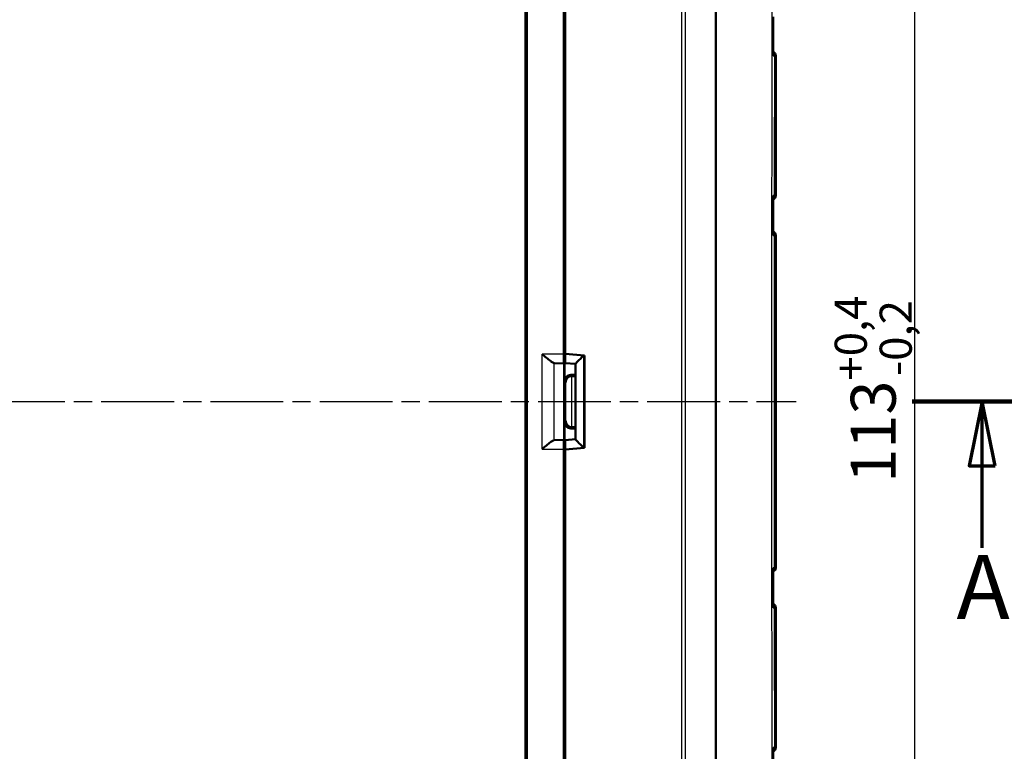
# Model space of a CAD drawing. Units: millimetres. Extents: x 1 to 840, y 1 to 593.
# Drawn here: x 375 to 452, y 281 to 338 of the extents above; entities that cross this region are included whole.
import ezdxf

# ---------------------------------------------------------------- set-up
doc = ezdxf.new("R2010")
doc.units = ezdxf.units.MM
doc.linetypes.add('CHAIN', pattern=[0.3543, 0.2362, -0.0295, 0.0591, -0.0295])
doc.linetypes.add('DASH_DOT', pattern=[0.37, 0.24, -0.06, 0.01, -0.06])
for name, color, linetype, lineweight in [('Bemaßung (ISO)', 1, 'Continuous', 25), ('Mittellinie (ISO)', 1, 'DASH_DOT', 25), ('Schnittlinie (ISO)', 3, 'CHAIN', 70), ('Sichtbar (ISO)', 7, 'Continuous', 50), ('Sichtbar schmal (ISO)', 1, 'Continuous', 25)]:
    doc.layers.add(name, color=color, linetype=linetype, lineweight=lineweight)
doc.styles.add('3_5', font='isocpeur.ttf', dxfattribs={"width": 1.1})
doc.styles.add('5', font='isocpeur.ttf', dxfattribs={"width": 1.1})
doc.dimstyles.new('18-Bopla 3_5', dxfattribs={"dimtxt": 3.5, "dimasz": 2.5, "dimexe": 1, "dimexo": 0, "dimgap": 0.2, "dimtad": 1, "dimdec": 6, "dimrnd": 1e-08, "dimtxsty": '3_5', "dimcen": 0.09, "dimdle": 7, "dimclrd": 1, "dimclre": 1, "dimclrt": 5, "dimadec": 6, "dimazin": 2, "dimtfac": 0.714286, "dimtdec": 3, "dimtmove": 0, "dimatfit": 3, "dimfxl": 1, "dimtolj": 1, "dimlwd": 25, "dimlwe": 25, "dimarcsym": 0})

# ---------------------------------------------------------------- blocks, each defined once
blk = doc.blocks.new('2DTransSchnitt0')
at = {"layer": 'Schnittlinie (ISO)', "linetype": 'Continuous', "lineweight": 140}
blk.add_line((444.627, 308.216), (455.534, 308.216), dxfattribs=at)
at = {"layer": 'Schnittlinie (ISO)', "linetype": 'Continuous'}
for p, q in [((450.08, 308.216), (449.08, 303.216)), ((450.08, 303.216), (450.08, 308.216)), ((451.08, 303.216), (450.08, 308.216)), ((449.08, 303.216), (451.08, 303.216)), ((450.08, 296.826), (450.08, 303.216))]:
    blk.add_line(p, q, dxfattribs=at)
at = {"layer": 'Schnittlinie (ISO)', "linetype": 'Continuous', "flags": 128}
blk.add_lwpolyline([(451.08, 303.216), (450.08, 308.216), (449.08, 303.216), (451.08, 303.216)], dxfattribs=at)
at = {"layer": 'Schnittlinie (ISO)'}
blk.add_solid([(451.08, 303.216), (450.08, 308.216), (449.08, 303.216), (451.08, 303.216)], dxfattribs=at)
at = {"layer": 'Schnittlinie (ISO)', "insert": (448.08, 289.716), "char_height": 5, "attachment_point": 7, "style": '5'}
blk.add_mtext('A', dxfattribs=at)
blk = doc.blocks.new('*D17')
at = {"layer": 'Bemaßung (ISO)', "color": 1, "linetype": 'Continuous', "lineweight": 25}
for p, q in [((409.528, 364.716), (445.802, 364.716)), ((444.802, 362.216), (444.802, 254.216)), ((409.528, 251.716), (445.802, 251.716))]:
    blk.add_line(p, q, dxfattribs=at)
at = {"layer": 'Bemaßung (ISO)', "color": 1, "linetype": 'Continuous'}
for points in [[(444.385, 362.216), (445.218, 362.216), (444.802, 364.716)], [(444.385, 254.216), (445.218, 254.216), (444.802, 251.716)]]:
    blk.add_solid(points, dxfattribs=at)
at = {"layer": 'Defpoints', "color": 0, "linetype": 'Continuous'}
for p in [(409.528, 364.716), (409.528, 251.716), (444.802, 251.716)]:
    blk.add_point(p, dxfattribs=at)
at = {"layer": 'Bemaßung (ISO)', "color": 5, "linetype": 'Continuous', "lineweight": 25, "insert": (444.602, 301.905), "char_height": 3.5, "attachment_point": 7, "rotation": 90, "style": '3_5'}
blk.add_mtext('\\A1;113{\\H2.5;\\S+0,4^ -0,2;}', dxfattribs=at)

msp = doc.modelspace()

# ---------------------------------------------------------------- linework, layer by layer
at = {"layer": 'Mittellinie (ISO)', "linetype": 'CHAIN', "ltscale": 23.990969}
msp.add_line((160.5136158, 308.2163077), (435.5958431, 308.2163077), dxfattribs=at)
at = {"layer": 'Sichtbar (ISO)'}
for p, q in [((417.5213006, 311.9102256), (417.5213006, 367.3463381)), ((417.6213006, 311.9413077), (417.6213006, 366.6362125)), ((414.5213006, 256.7094554), (414.5213006, 359.7231601)), ((414.6261162, 359.8279756), (414.6261162, 256.6046399)), ((417.5439905, 335.8719085), (417.5439905, 337.8644488)), ((434.0213006, 324.2689372), (434.0213006, 335.1636783)), ((417.5439905, 321.8719085), (417.5439905, 323.8644488)), ((434.0213006, 295.2689372), (434.0213006, 321.1636783)), ((417.5570808, 315.3027228), (417.5570808, 317.7387722)), ((417.5570808, 309.8027228), (417.5570808, 312.6298927)), ((417.6213006, 311.9413077), (419.1213006, 311.8100797)), ((417.62256, 311.913644), (417.62256, 311.9411976)), ((416.7738564, 311.2102522), (417.5458665, 311.1917418)), ((417.5273561, 311.2102522), (417.5458665, 311.1917418)), ((417.5458665, 311.1917418), (417.5458665, 305.2408736)), ((418.4213006, 311.1469035), (417.6286406, 311.2163079)), ((419.1213006, 311.8100797), (419.1213006, 304.6225357)), ((418.4213006, 311.1495999), (418.4213006, 305.2830155)), ((418.0570617, 310.3027037), (418.4213006, 310.3027037)), ((418.1513119, 310.2084536), (418.4213006, 310.2084536)), ((417.5570808, 303.8027228), (417.5570808, 306.6298927)), ((418.4213006, 306.1299117), (418.0570617, 306.1299117)), ((418.4213006, 306.2241619), (418.1513119, 306.2241619)), ((417.5458665, 305.2408736), (416.7738564, 305.2223632)), ((417.5458665, 305.2408736), (417.5273561, 305.2223632)), ((418.4213006, 305.2857119), (417.6286406, 305.2163075)), ((417.5213006, 249.0862774), (417.5213006, 304.5223899)), ((419.1213006, 304.6225357), (417.6213006, 304.4913077)), ((417.6213006, 249.7964029), (417.6213006, 304.4913077)), ((417.62256, 304.4914179), (417.62256, 304.5189714)), ((417.5570808, 298.6938433), (417.5570808, 301.1298927)), ((417.5439905, 292.5681667), (417.5439905, 294.560707)), ((434.0213006, 281.2689372), (434.0213006, 292.1636783))]:
    msp.add_line(p, q, dxfattribs=at)
for centre, start, end in [((433.7213006, 335.1636783), 0, 72.048525934), ((433.7213006, 324.2689372), 287.432893967, 0), ((433.7213006, 321.1636783), 0, 72.625350503), ((433.7213006, 295.2689372), 287.374488149, 0), ((433.7213006, 292.1636783), 0, 72.567311934), ((433.7213006, 281.2689372), 287.950955042, 0)]:
    msp.add_arc(centre, 0.3, start, end, dxfattribs=at)
for centre, major_axis, ratio, start_param, end_param in [((23619.1629165, 326.2651911), (0.0001161, 24119.7504368), 0.9612599804, 1.5703014382, 1.570424571), ((417.8440019, 337.8644717), (-0.2121482, -0.2121482), 0.9999238505, 5.49782522, 6.2321112651), ((417.8440019, 335.8718399), (-0.0948871, 0.2847192), 0.9996192872, 0.5147064222, 1.2489924673), ((89637.6074866, 311.624244), (0.0000284, 92798.700479), 0.9612612746, 1.570660834, 1.5706927602), ((417.8440019, 323.8644717), (-0.2121482, -0.2121482), 0.9999238505, 5.49782522, 6.2321112651), ((417.8440019, 321.8718399), (-0.0948871, 0.2847192), 0.9996192872, 0.5147064222, 1.2489924673), ((417.8570922, 317.7388179), (-0.1341814, -0.2683833), 0.9998096356, 5.1760822795, 5.8426604019), ((418.0570998, 315.3026847), (-0.3535803, 0.3535803), 0.9999238505, 0.2729495555, 0.7853600872), ((418.0570998, 312.6299308), (-0.3535803, -0.3535803), 0.9999238505, 5.49782522, 6.0102357516), ((416.7760798, 311.9102256), (0, 0.7), 0.3639702343, 3.081527767, 3.1328660073), ((417.5274094, 311.9102256), (0, 0.7), 0.0087268678, 1.5707963268, 3.1328660008), ((417.6286919, 311.9189816), (-0.0000466, -0.7026739), 0.0087262837, 4.7199857554, 6.2824218269), ((419.1213006, 311.7882905), (-0.6993281, -0.6407714), 0.0478512091, 4.7645656625, 6.2393688804), ((418.0570998, 309.8026847), (-0.3535803, 0.3535803), 0.9999238505, 5.49782522, 7.0685453944), ((418.1469865, 309.7127979), (-0.4627666, -0.1916842), 0.9877345005, 4.3240341837, 5.8861038642), ((418.15135, 309.7084345), (-0.3535803, 0.3535803), 0.9999238505, 5.49782522, 5.5064757138), ((418.0570998, 306.6299308), (-0.3535803, -0.3535803), 0.9999238505, 5.49782522, 7.0685453944), ((418.1469865, 306.7198175), (-0.4627666, 0.1916842), 0.9877345005, 0.3970814429, 1.9591511235), ((418.15135, 306.724181), (-0.3535803, -0.3535803), 0.9999238505, 0.7767095933, 0.7853600872), ((416.7760798, 304.5223899), (0, 0.7), 0.3639702343, 0.0087266463, 0.0600648866), ((417.5274094, 304.5223899), (0, 0.7), 0.0087268678, 0.0087266528, 1.5707963268), ((417.6286919, 304.5136338), (0.0000466, -0.7026739), 0.0087262837, 3.1423561318, 4.7047922047), ((419.1213006, 304.6443249), (-0.6993281, 0.6407714), 0.0478512091, 0.0438164268, 1.5186196447), ((418.0570998, 303.8026847), (-0.3535803, 0.3535803), 0.9999238505, 0.2729495555, 0.7853600872), ((418.0570998, 301.1299308), (-0.3535803, -0.3535803), 0.9999238505, 5.49782522, 6.0102357516), ((417.8570922, 298.6937976), (-0.1341814, 0.2683833), 0.9998096356, 0.4405249053, 1.1071030277), ((91012.6353649, 304.9707488), (-0.0000272, 94229.140769), 0.9612612855, 1.5709000444, 1.570931486), ((417.8440019, 294.5607755), (-0.0948871, -0.2847192), 0.9996192872, 5.0341928399, 5.7684788849), ((417.8440019, 292.5681438), (-0.2121482, 0.2121482), 0.9999238505, 0.0510740421, 0.7853600872), ((24058.4916149, 290.3584643), (-0.0001144, 24576.7839921), 0.9612600078, 1.5711689428, 1.5712897855)]:
    msp.add_ellipse(centre, major_axis=major_axis, ratio=ratio, start_param=start_param, end_param=end_param, dxfattribs=at)
for points, knots in [([(433.8053505, 335.161769), (433.8055419, 335.1625874), (433.8057301, 335.1634059), (433.8110294, 335.186862), (433.8136782, 335.2095942), (433.813686, 335.2319607)], [-0.0573402892708, -0.0573402892708, -0.0573402892708, -0.0573402892708, -0.0569964409394, -0.0569964409394, -0.047485991977, -0.047485991977, -0.047485991977, -0.047485991977]), ([(433.8112054, 324.1978278), (433.8112088, 324.2210675), (433.8083493, 324.2447248), (433.8026368, 324.2690989), (433.8024419, 324.269917), (433.8022437, 324.2707351)], [-0.009987552307, -0.009987552307, -0.009987552307, -0.009987552307, 0, 0, 0.000346852582, 0.000346852582, 0.000346852582, 0.000346852582]), ([(433.8017888, 321.1618149), (433.8019883, 321.1626332), (433.8021846, 321.1634515), (433.8079652, 321.1879582), (433.810863, 321.2117498), (433.810865, 321.2351167)], [-0.057325967007, -0.057325967007, -0.057325967007, -0.057325967007, -0.056982269244, -0.056982269244, -0.04703263125, -0.04703263125, -0.04703263125, -0.04703263125]), ([(416.7607857, 311.2114879), (416.7329263, 311.2162341), (416.6949532, 311.2334613), (416.5961663, 311.2919075), (416.5325501, 311.3366822), (416.3773921, 311.4524364), (416.2693084, 311.5389223), (416.0447916, 311.7229826), (415.9283226, 311.8205109), (415.8210931, 311.9102256)], [0.358887901, 0.358887901, 0.358887901, 0.358887901, 0.38287740964, 0.38287740964, 0.41127464776, 0.41127464776, 0.45321771538, 0.45321771538, 0.495160783, 0.495160783, 0.495160783, 0.495160783]), ([(415.8210931, 304.5223899), (415.9283226, 304.6121046), (416.0447916, 304.7096328), (416.2693084, 304.8936932), (416.3773921, 304.9801791), (416.5325501, 305.0959333), (416.5961663, 305.140708), (416.6949532, 305.1991541), (416.7329263, 305.2163813), (416.7607857, 305.2211275)], [0, 0, 0, 0, 0.04194306762, 0.04194306762, 0.08388613525, 0.08388613525, 0.11228337336, 0.11228337336, 0.136272882, 0.136272882, 0.136272882, 0.136272882]), ([(433.8108641, 295.1974979), (433.8108622, 295.2208651), (433.8079643, 295.2446569), (433.8021835, 295.269164), (433.8019873, 295.2699823), (433.8017878, 295.2708006)], [-0.010044178237, -0.010044178237, -0.010044178237, -0.010044178237, 0, 0, 0.000346958866, 0.000346958866, 0.000346958866, 0.000346958866]), ([(433.8022423, 292.1618804), (433.8024405, 292.1626984), (433.8026354, 292.1635165), (433.8083481, 292.1878911), (433.8112077, 292.2115488), (433.8112043, 292.2347889)], [-0.057318360576, -0.057318360576, -0.057318360576, -0.057318360576, -0.056974767362, -0.056974767362, -0.04708089244, -0.04708089244, -0.04708089244, -0.04708089244]), ([(433.8136832, 281.2006517), (433.8136754, 281.2230191), (433.8110264, 281.2457524), (433.8057266, 281.2692095), (433.8055385, 281.270028), (433.805347, 281.2708465)], [-0.0096011876155, -0.0096011876155, -0.0096011876155, -0.0096011876155, 0, 0, 0.0003471129187, 0.0003471129187, 0.0003471129187, 0.0003471129187])]:
    msp.add_open_spline(points, degree=3, knots=knots, dxfattribs=at)
at = {"layer": 'Sichtbar schmal (ISO)'}
for p, q in [((426.6731056, 360.5273945), (426.6731056, 255.9085852)), ((426.9852249, 255.9054059), (426.9852249, 360.5273946)), ((417.6213006, 337.941759), (417.5439905, 337.8644488)), ((417.5439905, 335.8719085), (417.6213006, 335.6399309)), ((433.9874434, 335.1634023), (433.9877583, 335.163405)), ((433.9877583, 324.2692104), (433.9877583, 335.163405)), ((433.9877583, 324.2692104), (433.9855273, 324.2692299)), ((417.6213006, 323.941759), (417.5439905, 323.8644488)), ((417.5439905, 321.8719085), (417.6213006, 321.6399309)), ((433.9853065, 321.1633837), (433.9877583, 321.163405)), ((433.9877583, 295.2692104), (433.9877583, 321.163405)), ((417.6213006, 317.8672217), (417.5570808, 317.7387722)), ((417.5570808, 315.3027228), (417.6213006, 315.2385029)), ((417.6213006, 312.6941125), (417.5570808, 312.6298927)), ((417.5213006, 311.9102256), (415.8210931, 311.9102256)), ((415.8210931, 304.5223899), (415.8210931, 311.9102256)), ((416.7607857, 305.2211275), (416.7607857, 311.2114879)), ((416.7738564, 311.2102522), (417.5273561, 311.2102522)), ((419.0542086, 311.7882905), (417.62256, 311.913644)), ((419.0542086, 311.7882905), (419.0542086, 304.6443249)), ((417.5570808, 309.8027228), (417.6470056, 309.7127979)), ((417.6470056, 309.7127979), (417.6470056, 306.7198175)), ((418.1513119, 310.2084536), (418.0570617, 310.3027037)), ((418.1469865, 306.2241806), (418.1469865, 310.2084348)), ((417.6470056, 306.7198175), (417.5570808, 306.6298927)), ((418.0570617, 306.1299117), (418.1513119, 306.2241619)), ((417.5273561, 305.2223632), (416.7738564, 305.2223632)), ((415.8210931, 304.5223899), (417.5213006, 304.5223899)), ((417.62256, 304.5189714), (419.0542086, 304.6443249)), ((417.5570808, 303.8027228), (417.6213006, 303.7385029)), ((417.6213006, 301.1941125), (417.5570808, 301.1298927)), ((417.5570808, 298.6938433), (417.6213006, 298.5653938)), ((433.9877583, 295.2692104), (433.985306, 295.2692318)), ((417.6213006, 294.7926845), (417.5439905, 294.560707)), ((417.5439905, 292.5681667), (417.6213006, 292.4908565)), ((433.9855266, 292.1633856), (433.9877583, 292.163405)), ((433.9877583, 281.2692104), (433.9877583, 292.163405)), ((433.9877583, 281.2692104), (433.9874409, 281.2692132))]:
    msp.add_line(p, q, dxfattribs=at)
for centre, major_axis, ratio, start_param, end_param in [((433.6174389, 335.1627719), (-0.002618, 0.2999886), 0.9730200076, 4.7042031672, 5.5366607407), ((433.6899944, 335.163405), (-0.002618, 0.2999886), 0.9925455903, 4.7037273829, 5.8457381876), ((433.6896796, 335.1634023), (-0.002618, 0.2999886), 0.9925455903, 4.7037273829, 5.8445755263), ((433.6899944, 324.2692104), (0.002618, 0.2999886), 0.9925455903, 3.569531748, 4.7210505779), ((433.6877634, 324.2692299), (0.002618, 0.2999886), 0.9925455903, 3.5777500068, 4.7210505779), ((433.6067478, 324.2699369), (0.002618, 0.2999886), 0.9706478552, 3.9288811281, 4.720942554), ((433.6052172, 321.1626652), (-0.002618, 0.2999886), 0.970293899, 4.7039809793, 5.4896165871), ((433.6875427, 321.1633837), (-0.002618, 0.2999886), 0.9925455903, 4.7037273829, 5.8472987032), ((433.6899944, 321.163405), (-0.002618, 0.2999886), 0.9925455903, 4.7037273829, 5.8563264022), ((433.6052137, 295.2699503), (-0.002618, -0.2999886), 0.9702930901, 0.7935825448, 1.5792043765), ((433.6875422, 295.2692318), (-0.002618, -0.2999886), 0.9925455903, 0.4358854607, 1.5794579244), ((433.6899944, 295.2692104), (-0.002618, -0.2999886), 0.9925455903, 0.4268559369, 1.5794579243), ((433.6899944, 292.163405), (-0.002618, 0.2999886), 0.9925455903, 4.7037273829, 5.8552500077), ((433.6877627, 292.1633856), (-0.002618, 0.2999886), 0.9925455903, 4.7037273829, 5.8470291662), ((433.6067431, 292.1626785), (-0.002618, 0.2999886), 0.9706467822, 4.7038354885, 5.4958782558), ((433.6174271, 281.2698437), (0.002618, 0.2999886), 0.9730175171, 3.8881617851, 4.7205750641), ((433.689677, 281.2692132), (0.002618, 0.2999886), 0.9925455903, 3.5802022383, 4.7210505779), ((433.6899944, 281.2692104), (0.002618, 0.2999886), 0.9925455903, 3.5790301958, 4.7210505779)]:
    msp.add_ellipse(centre, major_axis=major_axis, ratio=ratio, start_param=start_param, end_param=end_param, dxfattribs=at)
for points, knots in [([(429.2994122, 360.5417554), (429.3051516, 359.8138233), (429.2957878, 359.0878794), (429.2908173, 357.6365505), (429.2934216, 356.9090448), (429.3020931, 355.2338774), (429.3040425, 354.2871883), (429.3047496, 352.0085784), (429.3047743, 350.6767341), (429.3046398, 347.2645655), (429.3043818, 345.1820853), (429.3039987, 341.4993998), (429.3038208, 339.8993996), (429.3035385, 336.9930086), (429.3034355, 335.6862256), (429.3032524, 332.9262431), (429.3031763, 331.4729578), (429.303013, 327.6854545), (429.3029465, 325.3510059), (429.3028379, 319.9830629), (429.3028102, 316.9496485), (429.3027925, 312.016055), (429.3027925, 310.1161834), (429.3027924, 306.1718887), (429.3027924, 304.1274937), (429.3028148, 298.7019576), (429.3028502, 295.321083), (429.3030372, 287.5431298), (429.3032042, 283.1475853), (429.3036247, 278.5460887), (429.3036441, 278.3392702), (429.3039575, 275.1102301), (429.3043257, 272.0836316), (429.3047601, 267.0687533), (429.3049521, 265.0807984), (429.3039274, 261.7792375), (429.2955957, 260.464477), (429.2902418, 258.0655607), (429.3083051, 256.9819429), (429.2987507, 255.8924928), (429.2987441, 255.8917355), (429.2987374, 255.8909782)], [2.143900182, 2.143900182, 2.143900182, 2.143900182, 2.3618066045, 2.3618066045, 2.5799882085, 2.5799882085, 2.8637304028, 2.8637304028, 3.2639891951, 3.2639891951, 3.888053355, 3.888053355, 4.3679233792, 4.3679233792, 4.760151296, 4.760151296, 5.1962028358, 5.1962028358, 5.8963371634, 5.8963371634, 6.8065117892, 6.8065117892, 7.376445669, 7.376445669, 7.9897388029, 7.9897388029, 9.0041536152, 9.0041536152, 10.3228928713, 10.3228928713, 10.3849521938, 10.3849521938, 11.2917801682, 11.2917801682, 11.8891446492, 11.8891446492, 12.2827735338, 12.2827735338, 12.6087551669, 12.6087551669, 12.6089819287, 12.6089819287, 12.6089819287, 12.6089819287]), ([(429.3949335, 255.8880489), (429.3949394, 255.8888307), (429.3949453, 255.8896125), (429.4031948, 256.9877813), (429.3847798, 258.0664332), (429.3884456, 260.4618908), (429.3959401, 261.779082), (429.3960904, 265.0807988), (429.3959256, 267.0687713), (429.3958855, 272.0836696), (429.3959814, 275.1102682), (429.3959347, 278.3392992), (429.3959319, 278.5461171), (429.3958701, 283.1476015), (429.3958431, 287.5431409), (429.3957999, 295.3210876), (429.3957899, 298.7019602), (429.3957917, 304.1274942), (429.3957963, 306.1718886), (429.3957963, 310.1161834), (429.3957922, 312.0160546), (429.3957896, 316.9496463), (429.3957962, 319.983059), (429.3958224, 325.3509979), (429.3958376, 327.6854443), (429.395866, 331.4729426), (429.3958778, 332.9262257), (429.3959045, 335.6862028), (429.395919, 336.9929827), (429.3959611, 339.8993655), (429.3959691, 341.4993679), (429.3959183, 345.1820545), (429.395889, 347.2645303), (429.395985, 350.6767373), (429.3960607, 352.0086091), (429.395957, 354.2873264), (429.3944317, 355.2355699), (429.3869136, 356.9105594), (429.3848522, 357.6365717), (429.3907255, 359.0841772), (429.4004171, 359.8078299), (429.3951732, 360.5399828)], [-12.6089874068, -12.6089874068, -12.6089874068, -12.6089874068, -12.6087551669, -12.6087551669, -12.2827735338, -12.2827735338, -11.8891446492, -11.8891446492, -11.2917801682, -11.2917801682, -10.3849521938, -10.3849521938, -10.3228928713, -10.3228928713, -9.0041536152, -9.0041536152, -7.9897388029, -7.9897388029, -7.376445669, -7.376445669, -6.8065117892, -6.8065117892, -5.8963371634, -5.8963371634, -5.1962028358, -5.1962028358, -4.760151296, -4.760151296, -4.3679233792, -4.3679233792, -3.888053355, -3.888053355, -3.2639891951, -3.2639891951, -2.8637304028, -2.8637304028, -2.5799882085, -2.5799882085, -2.3618066045, -2.3618066045, -2.1443588139, -2.1443588139, -2.1443588139, -2.1443588139]), ([(433.7977214, 263.4663077), (433.7843224, 264.5591487), (433.7452311, 265.7246372), (433.6938965, 268.605415), (433.688582, 269.804867), (433.7079487, 272.935353), (433.7388084, 274.4256189), (433.7432056, 278.051345), (433.7362995, 279.5116273), (433.7277499, 283.9735306), (433.7240511, 287.1093458), (433.7189055, 293.019892), (433.717143, 296.1759873), (433.7122077, 309.2988583), (433.7135738, 324.4686728), (433.7353459, 336.4900326), (433.7437023, 338.1751788), (433.7397218, 341.0617466), (433.7237195, 342.5069501), (433.7017254, 344.4465011), (433.6904149, 345.4383286), (433.695475, 348.685243), (433.7400732, 350.2559666), (433.7798486, 351.9442071), (433.7919512, 352.4924718), (433.7977851, 352.9663077)], [-3.8094700256, -3.8094700256, -3.8094700256, -3.8094700256, -3.6009359809, -3.6009359809, -3.4180522144, -3.4180522144, -3.1750615397, -3.1750615397, -3.0111959187, -3.0111959187, -2.6743708835, -2.6743708835, -2.3342660235, -2.3342660235, -1.1637669006, -1.1637669006, -0.9729356497, -0.9729356497, -0.8368858896, -0.8368858896, -0.5738774523, -0.5738774523, -0.1422431483, -0.1422431483, 0, 0, 0, 0]), ([(433.8068111, 337.9681796), (433.8064826, 337.4136874), (433.8061799, 336.8595422), (433.8058992, 336.3052251), (433.8057573, 336.0249583), (433.805621, 335.7446913), (433.80549, 335.4644244)], [-7.4517368728, -7.4517368728, -7.4517368728, -7.4517368728, -7.28543997844, -7.28543997844, -7.28543997844, -7.20135905737, -7.20135905737, -7.20135905737, -7.20135905737]), ([(433.8053505, 335.161769), (433.8061175, 335.161777), (433.8068844, 335.161785), (433.8076513, 335.161793), (433.8250683, 335.1619753), (433.8424274, 335.1621575), (433.8763237, 335.1625143), (433.8928847, 335.162689), (433.9093454, 335.1628635)], [-0.044700053047, -0.044700053047, -0.044700053047, -0.044700053047, -0.04371767853, -0.04371767853, -0.04371767853, -0.021404207928, -0.021404207928, 0, 0, 0, 0]), ([(433.9093454, 335.1628635), (433.9080264, 334.3713172), (433.9068999, 333.5796879), (433.9058257, 332.7881913), (433.9020941, 329.9480565), (433.8996634, 327.1090246), (433.8979428, 324.2699618)], [-5.4772639567, -5.4772639567, -5.4772639567, -5.4772639567, -5.2398957997, -5.2398957997, -5.2398957997, -4.3881447527, -4.3881447527, -4.3881447527, -4.3881447527]), ([(433.9093454, 335.1628635), (433.9263604, 335.1629856), (433.9413957, 335.1630917), (433.9674384, 335.1632714), (433.9784556, 335.163345), (433.9874434, 335.1634023)], [-0.040931143528, -0.040931143528, -0.040931143528, -0.040931143528, -0.020465571764, -0.020465571764, 0, 0, 0, 0]), ([(433.9855273, 324.2692299), (433.9857659, 327.1084079), (433.986086, 329.947356), (433.9867663, 332.7872992), (433.9869561, 333.5792914), (433.9871764, 334.3714009), (433.9874434, 335.1634023)], [4.3881047838, 4.3881047838, 4.3881047838, 4.3881047838, 5.2398957997, 5.2398957997, 5.2398957997, 5.4774399578, 5.4774399578, 5.4774399578, 5.4774399578]), ([(433.8979428, 324.2699618), (433.8912858, 324.2700154), (433.8846223, 324.2700692), (433.8617812, 324.2702534), (433.845572, 324.2703843), (433.8203096, 324.2705887), (433.8112824, 324.2706618), (433.8022437, 324.2707351)], [-0.081897429723, -0.081897429723, -0.081897429723, -0.081897429723, -0.073607837259, -0.073607837259, -0.053509915784, -0.053509915784, -0.042357110191, -0.042357110191, -0.042357110191, -0.042357110191]), ([(433.9855273, 324.2692299), (433.975722, 324.2693132), (433.9635006, 324.269416), (433.9342925, 324.2696601), (433.9172925, 324.2698015), (433.8979428, 324.2699618)], [-0.044653792374, -0.044653792374, -0.044653792374, -0.044653792374, -0.022326896187, -0.022326896187, 0, 0, 0, 0]), ([(433.8021937, 323.9682199), (433.8021347, 323.6063287), (433.8020785, 323.2444375), (433.8020249, 322.8825463), (433.8019549, 322.4098284), (433.8018893, 321.9371104), (433.8018277, 321.4643924)], [-6.05173126449, -6.05173126449, -6.05173126449, -6.05173126449, -5.9431635868, -5.9431635868, -5.9431635868, -5.80134782037, -5.80134782037, -5.80134782037, -5.80134782037]), ([(433.8017888, 321.1618149), (433.8107673, 321.1618972), (433.8197351, 321.1619794), (433.8452773, 321.1622139), (433.8618254, 321.1623659), (433.8843309, 321.1625729), (433.8903209, 321.162628), (433.896306, 321.162683)], [-0.038836050149, -0.038836050149, -0.038836050149, -0.038836050149, -0.027815604185, -0.027815604185, -0.007409471693, -0.007409471693, 0, 0, 0, 0]), ([(433.896306, 321.162683), (433.895272, 318.8827907), (433.8945686, 316.6026651), (433.8929997, 308.5851283), (433.8933785, 302.8476342), (433.895771, 296.4966899), (433.8960243, 295.8833126), (433.8963022, 295.2699325)], [-4.0774262471, -4.0774262471, -4.0774262471, -4.0774262471, -3.3934391313, -3.3934391313, -1.6722080699, -1.6722080699, -1.4881991568, -1.4881991568, -1.4881991568, -1.4881991568]), ([(433.896306, 321.162683), (433.9160068, 321.1628391), (433.9333016, 321.1629758), (433.9629823, 321.1632094), (433.975382, 321.1633065), (433.9853065, 321.1633837)], [-0.045196637915, -0.045196637915, -0.045196637915, -0.045196637915, -0.022598318957, -0.022598318957, 0, 0, 0, 0]), ([(433.985306, 295.2692318), (433.9852696, 295.8829078), (433.9852369, 296.4965837), (433.9849329, 302.8476958), (433.9849024, 308.5851365), (433.9850861, 316.6028444), (433.985171, 318.8831261), (433.9853065, 321.1633837)], [1.4881053439, 1.4881053439, 1.4881053439, 1.4881053439, 1.6722080699, 1.6722080699, 3.3934391313, 3.3934391313, 4.0775200782, 4.0775200782, 4.0775200782, 4.0775200782]), ([(433.985306, 295.2692318), (433.9753813, 295.269309), (433.9629811, 295.2694061), (433.9332993, 295.2696397), (433.9160039, 295.2697764), (433.8963022, 295.2699325)], [-0.045197874223, -0.045197874223, -0.045197874223, -0.045197874223, -0.022598937111, -0.022598937111, 0, 0, 0, 0]), ([(433.8018266, 294.9682231), (433.8018882, 294.4952848), (433.8019537, 294.0223464), (433.8020237, 293.5494082), (433.8020773, 293.1877373), (433.8021334, 292.8260663), (433.8021923, 292.4643956)], [-3.15173147418, -3.15173147418, -3.15173147418, -3.15173147418, -3.00984960994, -3.00984960994, -3.00984960994, -2.90134802824, -2.90134802824, -2.90134802824, -2.90134802824]), ([(433.8022423, 292.1618804), (433.8112811, 292.1619536), (433.8203084, 292.1620267), (433.8455717, 292.1622311), (433.8617816, 292.1623621), (433.8846214, 292.1625463), (433.8912829, 292.1626), (433.8979378, 292.1626536)], [-0.039538152801, -0.039538152801, -0.039538152801, -0.039538152801, -0.028385426237, -0.028385426237, -0.008286868056, -0.008286868056, 0, 0, 0, 0]), ([(433.8979378, 292.1626536), (433.9172885, 292.162814), (433.9342895, 292.1629553), (433.963499, 292.1631994), (433.9757209, 292.1633023), (433.9855266, 292.1633856)], [-0.044655442262, -0.044655442262, -0.044655442262, -0.044655442262, -0.022327721131, -0.022327721131, 0, 0, 0, 0]), ([(433.9093329, 281.2697522), (433.8928766, 281.2699266), (433.8763199, 281.2701012), (433.8424255, 281.2704579), (433.8250638, 281.2706402), (433.8076443, 281.2708224), (433.8068786, 281.2708305), (433.8061129, 281.2708385), (433.805347, 281.2708465)], [-0.087426600999, -0.087426600999, -0.087426600999, -0.087426600999, -0.066029021973, -0.066029021973, -0.0437133005, -0.0437133005, -0.0437133005, -0.04273247321, -0.04273247321, -0.04273247321, -0.04273247321]), ([(433.9874409, 281.2692132), (433.9784522, 281.2692705), (433.9674337, 281.2693441), (433.9413877, 281.2695238), (433.9263503, 281.26963), (433.9093329, 281.2697522)], [-0.040935134761, -0.040935134761, -0.040935134761, -0.040935134761, -0.020467567381, -0.020467567381, 0, 0, 0, 0])]:
    msp.add_open_spline(points, degree=3, knots=knots, dxfattribs=at)
for points in [[(433.8053505, 335.161769), (433.8053963, 335.2626541), (433.8054428, 335.3635392), (433.80549, 335.4644244)], [(433.8021937, 323.9682199), (433.8022101, 324.0690583), (433.8022268, 324.1698967), (433.8022437, 324.2707351)], [(433.8017888, 321.1618149), (433.8018016, 321.262674), (433.8018145, 321.3635332), (433.8018277, 321.4643924)], [(433.8963022, 295.2699325), (433.8649331, 295.2702211), (433.8334272, 295.2705105), (433.8017878, 295.2708006)], [(433.8018266, 294.9682231), (433.8018135, 295.0690822), (433.8018005, 295.1699414), (433.8017878, 295.2708006)], [(433.8022423, 292.1618804), (433.8022254, 292.2627187), (433.8022087, 292.3635572), (433.8021923, 292.4643956)], [(433.8979378, 292.1626536), (433.9001366, 288.5318822), (433.9032862, 284.9010413), (433.9093329, 281.2697522)], [(433.9874409, 281.2692132), (433.9862178, 284.9005931), (433.9858315, 288.531989), (433.9855266, 292.1633856)], [(433.8054864, 280.9681911), (433.8054393, 281.0690762), (433.8053928, 281.1699614), (433.805347, 281.2708465)]]:
    msp.add_open_spline(points, degree=3, dxfattribs=at)

# ---------------------------------------------------------------- block references
at = {"layer": 'Schnittlinie (ISO)'}
msp.add_blockref('2DTransSchnitt0', (0, 0), dxfattribs=at)

# ---------------------------------------------------------------- dimensions: what is measured, and where the dimension line sits
at = {"layer": 'Bemaßung (ISO)', "color": 1, "linetype": 'Continuous', "lineweight": 25}
dim = msp.add_linear_dim(base=(444.8017077, 251.7163077), p1=(409.5281529, 364.7163077), p2=(409.5281529, 251.7163077), angle=90, dimstyle='18-Bopla 3_5', override={"dimgap": 0.2, "dimdec": 6, "dimtol": 1, "dimlim": 0, "dimtp": 0.4, "dimtm": 0.2, "dimtdec": 3, "dimtofl": 0, "dimatfit": 1}, dxfattribs=at)
dim.commit()
dim.dimension.update_dxf_attribs({"geometry": '*D17', "text_midpoint": (444.8017077, 308.2163077), "dimtype": 160})

doc.saveas('drawing.dxf')
